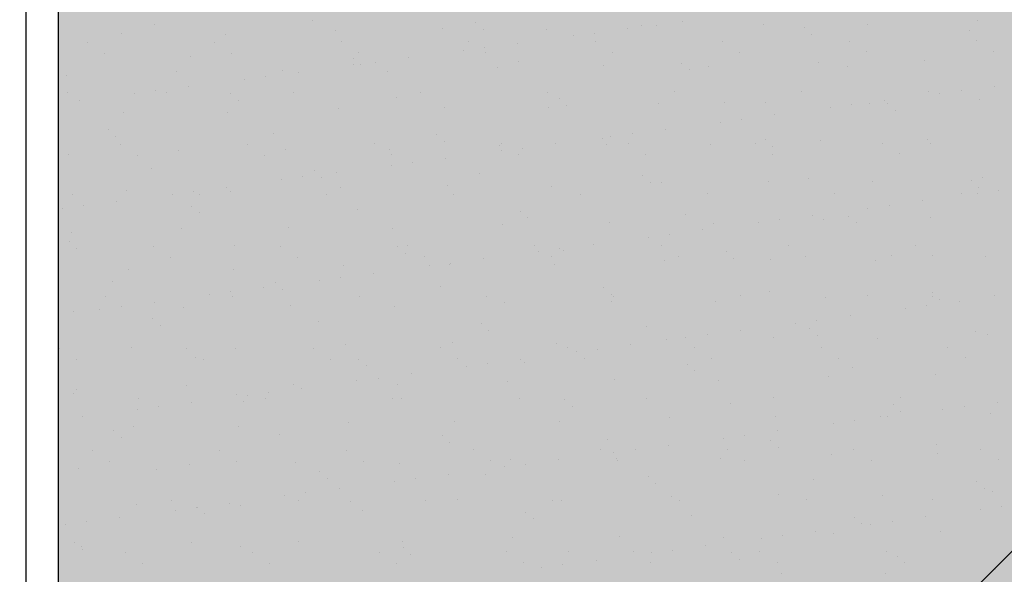
# Model space of a CAD drawing. Units: millimetres. Extents: x -60620972 to -60384893, y 5464910 to 5556615.
# Drawn here: x -60585374 to -60584760, y 5495275 to 5495621 of the extents above; entities that cross this region are included whole.
import ezdxf

# ---------------------------------------------------------------- set-up
doc = ezdxf.new("R2010")
doc.units = ezdxf.units.MM
doc.header["$LTSCALE"] = 1000
doc.linetypes.add('HIDDEN', pattern=[0.375, 0.25, -0.125])
doc.layers.add('B平面-02活动家具', color=8, linetype='Continuous')
doc.layers.add('D-2地坪图', color=250, linetype='Continuous')

# ---------------------------------------------------------------- blocks, each defined once
blk = doc.blocks.new('1312313')
at = {"color": 250}
for p, q in [((-60765159.65, 5496669.28), (-60765159.65, 5494758.95)), ((-60765139.65, 5496649.28), (-60765139.65, 5494778.95)), ((-60765079.44, 5495617.75), (-60765079.44, 5495617.75)), ((-60764980.99, 5495619.79), (-60764980.99, 5495619.79)), ((-60764879.35, 5495618.92), (-60764879.35, 5495618.92)), ((-60764776.22, 5495616.67), (-60764776.22, 5495616.67)), ((-60764766.72, 5495616.97), (-60764766.72, 5495616.97)), ((-60764750.18, 5495619.39), (-60764750.18, 5495619.39)), ((-60764700.23, 5495617.81), (-60764700.23, 5495617.81)), ((-60764635.26, 5495617.5), (-60764635.26, 5495617.5)), ((-60764566.65, 5495619.97), (-60764566.65, 5495619.97)), ((-60765100.36, 5495611.8), (-60765100.36, 5495611.8)), ((-60765035.39, 5495611.49), (-60765035.39, 5495611.49)), ((-60764966.78, 5495613.96), (-60764966.78, 5495613.96)), ((-60764900.3, 5495614.81), (-60764900.3, 5495614.81)), ((-60764874.67, 5495614.63), (-60764874.67, 5495614.63)), ((-60764835.32, 5495614.49), (-60764835.32, 5495614.49)), ((-60764818.55, 5495610.39), (-60764818.55, 5495610.39)), ((-60764805.33, 5495612.13), (-60764805.33, 5495612.13)), ((-60764784.68, 5495614.85), (-60764784.68, 5495614.85)), ((-60764674.58, 5495615.8), (-60764674.58, 5495615.8)), ((-60764669.9, 5495611.51), (-60764669.9, 5495611.51)), ((-60764571.44, 5495613.55), (-60764571.44, 5495613.55)), ((-60765121.17, 5495606.38), (-60765121.17, 5495606.38)), ((-60765042.07, 5495606.52), (-60765042.07, 5495606.52)), ((-60764962.97, 5495606.66), (-60764962.97, 5495606.66)), ((-60764883.87, 5495606.81), (-60764883.87, 5495606.81)), ((-60764853.05, 5495605.85), (-60764853.05, 5495605.85)), ((-60764804.77, 5495606.95), (-60764804.77, 5495606.95)), ((-60764725.68, 5495607.09), (-60764725.68, 5495607.09)), ((-60764646.58, 5495607.24), (-60764646.58, 5495607.24)), ((-60764567.48, 5495607.38), (-60764567.48, 5495607.38)), ((-60765110.46, 5495599.55), (-60765110.46, 5495599.55)), ((-60765031.36, 5495599.7), (-60765031.36, 5495599.7)), ((-60764952.26, 5495599.84), (-60764952.26, 5495599.84)), ((-60764886.93, 5495601.39), (-60764886.93, 5495601.39)), ((-60764873.7, 5495603.13), (-60764873.7, 5495603.13)), ((-60764873.16, 5495599.98), (-60764873.16, 5495599.98)), ((-60764794.06, 5495600.13), (-60764794.06, 5495600.13)), ((-60764714.96, 5495600.27), (-60764714.96, 5495600.27)), ((-60764635.87, 5495600.41), (-60764635.87, 5495600.41)), ((-60764556.77, 5495600.56), (-60764556.77, 5495600.56)), ((-60765057.34, 5495597.5), (-60765057.34, 5495597.5)), ((-60764955.71, 5495596.63), (-60764955.71, 5495596.63)), ((-60764955.3, 5495592.39), (-60764955.3, 5495592.39)), ((-60764951.02, 5495592.34), (-60764951.02, 5495592.34)), ((-60764942.08, 5495594.13), (-60764942.08, 5495594.13)), ((-60764921.43, 5495596.85), (-60764921.43, 5495596.85)), ((-60764852.57, 5495594.38), (-60764852.57, 5495594.38)), ((-60764750.93, 5495593.51), (-60764750.93, 5495593.51)), ((-60764665.89, 5495594), (-60764665.89, 5495594)), ((-60764599.4, 5495594.85), (-60764599.4, 5495594.85)), ((-60765066.02, 5495587.98), (-60765066.02, 5495587.98)), ((-60764999.53, 5495588.83), (-60764999.53, 5495588.83)), ((-60764989.8, 5495587.85), (-60764989.8, 5495587.85)), ((-60764934.55, 5495588.52), (-60764934.55, 5495588.52)), ((-60764865.95, 5495590.99), (-60764865.95, 5495590.99)), ((-60764799.46, 5495591.84), (-60764799.46, 5495591.84)), ((-60764746.25, 5495589.22), (-60764746.25, 5495589.22)), ((-60764734.49, 5495591.53), (-60764734.49, 5495591.53)), ((-60764647.8, 5495591.26), (-60764647.8, 5495591.26)), ((-60765134.62, 5495585.51), (-60765134.62, 5495585.51)), ((-60765023.67, 5495583.39), (-60765023.67, 5495583.39)), ((-60765010.45, 5495585.13), (-60765010.45, 5495585.13)), ((-60765133.7, 5495575.21), (-60765133.7, 5495575.21)), ((-60765092.04, 5495574.39), (-60765092.04, 5495574.39)), ((-60765078.82, 5495576.13), (-60765078.82, 5495576.13)), ((-60765071.9, 5495574.99), (-60765071.9, 5495574.99)), ((-60765058.17, 5495578.85), (-60765058.17, 5495578.85)), ((-60765032.06, 5495574.33), (-60765032.06, 5495574.33)), ((-60764992.8, 5495575.13), (-60764992.8, 5495575.13)), ((-60764913.7, 5495575.27), (-60764913.7, 5495575.27)), ((-60764834.6, 5495575.42), (-60764834.6, 5495575.42)), ((-60764755.5, 5495575.56), (-60764755.5, 5495575.56)), ((-60764676.4, 5495575.71), (-60764676.4, 5495575.71)), ((-60764597.31, 5495575.85), (-60764597.31, 5495575.85)), ((-60764590.02, 5495574.72), (-60764590.02, 5495574.72)), ((-60764576.8, 5495576.46), (-60764576.8, 5495576.46)), ((-60764556.15, 5495579.17), (-60764556.15, 5495579.17)), ((-60765126.54, 5495569.85), (-60765126.54, 5495569.85)), ((-60765027.38, 5495570.04), (-60765027.38, 5495570.04)), ((-60764928.93, 5495572.09), (-60764928.93, 5495572.09)), ((-60764827.29, 5495571.21), (-60764827.29, 5495571.21)), ((-60764765.12, 5495568.02), (-60764765.12, 5495568.02)), ((-60764724.15, 5495568.97), (-60764724.15, 5495568.97)), ((-60764698.63, 5495568.87), (-60764698.63, 5495568.87)), ((-60764645.17, 5495567.45), (-60764645.17, 5495567.45)), ((-60764633.66, 5495568.56), (-60764633.66, 5495568.56)), ((-60764624.52, 5495570.17), (-60764624.52, 5495570.17)), ((-60764622.52, 5495568.1), (-60764622.52, 5495568.1)), ((-60764565.05, 5495571.03), (-60764565.05, 5495571.03)), ((-60765098.76, 5495562.86), (-60765098.76, 5495562.86)), ((-60765033.79, 5495562.54), (-60765033.79, 5495562.54)), ((-60764965.18, 5495565.02), (-60764965.18, 5495565.02)), ((-60764898.7, 5495565.86), (-60764898.7, 5495565.86)), ((-60764833.72, 5495565.55), (-60764833.72, 5495565.55)), ((-60764822.61, 5495566.92), (-60764822.61, 5495566.92)), ((-60764658.39, 5495565.71), (-60764658.39, 5495565.71)), ((-60764617.84, 5495563.81), (-60764617.84, 5495563.81)), ((-60764726.76, 5495556.71), (-60764726.76, 5495556.71)), ((-60764713.54, 5495558.45), (-60764713.54, 5495558.45)), ((-60764692.89, 5495561.17), (-60764692.89, 5495561.17)), ((-60765108.42, 5495552.04), (-60765108.42, 5495552.04)), ((-60765005.28, 5495549.79), (-60765005.28, 5495549.79)), ((-60764781.91, 5495549.45), (-60764781.91, 5495549.45)), ((-60764761.26, 5495552.17), (-60764761.26, 5495552.17)), ((-60765103.74, 5495547.75), (-60765103.74, 5495547.75)), ((-60765021.56, 5495542.92), (-60765021.56, 5495542.92)), ((-60764942.46, 5495543.06), (-60764942.46, 5495543.06)), ((-60764903.65, 5495548.92), (-60764903.65, 5495548.92)), ((-60764898.96, 5495544.63), (-60764898.96, 5495544.63)), ((-60764863.36, 5495543.2), (-60764863.36, 5495543.2)), ((-60764829.64, 5495543.17), (-60764829.64, 5495543.17)), ((-60764800.51, 5495546.68), (-60764800.51, 5495546.68)), ((-60764797.86, 5495542.9), (-60764797.86, 5495542.9)), ((-60764795.14, 5495547.71), (-60764795.14, 5495547.71)), ((-60764784.26, 5495543.35), (-60764784.26, 5495543.35)), ((-60764705.16, 5495543.49), (-60764705.16, 5495543.49)), ((-60764698.87, 5495545.8), (-60764698.87, 5495545.8)), ((-60764664.29, 5495545.06), (-60764664.29, 5495545.06)), ((-60764626.06, 5495543.63), (-60764626.06, 5495543.63)), ((-60764597.8, 5495545.91), (-60764597.8, 5495545.91)), ((-60764595.74, 5495543.56), (-60764595.74, 5495543.56)), ((-60765100.66, 5495542.77), (-60765100.66, 5495542.77)), ((-60765064.42, 5495539.04), (-60765064.42, 5495539.04)), ((-60764997.93, 5495539.89), (-60764997.93, 5495539.89)), ((-60764932.95, 5495539.58), (-60764932.95, 5495539.58)), ((-60764864.35, 5495542.05), (-60764864.35, 5495542.05)), ((-60764863.51, 5495538.71), (-60764863.51, 5495538.71)), ((-60764850.29, 5495540.45), (-60764850.29, 5495540.45)), ((-60764732.89, 5495542.59), (-60764732.89, 5495542.59)), ((-60764694.19, 5495541.51), (-60764694.19, 5495541.51)), ((-60764615.35, 5495536.81), (-60764615.35, 5495536.81)), ((-60765133.02, 5495536.57), (-60765133.02, 5495536.57)), ((-60765089.95, 5495535.95), (-60765089.95, 5495535.95)), ((-60765010.85, 5495536.09), (-60765010.85, 5495536.09)), ((-60764931.75, 5495536.24), (-60764931.75, 5495536.24)), ((-60764918.66, 5495531.45), (-60764918.66, 5495531.45)), ((-60764898.01, 5495534.17), (-60764898.01, 5495534.17)), ((-60764852.65, 5495536.38), (-60764852.65, 5495536.38)), ((-60764773.55, 5495536.52), (-60764773.55, 5495536.52)), ((-60764694.45, 5495536.67), (-60764694.45, 5495536.67)), ((-60765081.64, 5495527.5), (-60765081.64, 5495527.5)), ((-60764980, 5495526.63), (-60764980, 5495526.63)), ((-60764966.38, 5495525.17), (-60764966.38, 5495525.17)), ((-60764931.88, 5495529.71), (-60764931.88, 5495529.71)), ((-60765000.25, 5495520.71), (-60765000.25, 5495520.71)), ((-60764987.03, 5495522.45), (-60764987.03, 5495522.45)), ((-60764975.32, 5495522.34), (-60764975.32, 5495522.34)), ((-60764876.87, 5495524.38), (-60764876.87, 5495524.38)), ((-60764775.23, 5495523.51), (-60764775.23, 5495523.51)), ((-60764770.55, 5495519.22), (-60764770.55, 5495519.22)), ((-60764763.52, 5495519.08), (-60764763.52, 5495519.08)), ((-60764697.03, 5495519.93), (-60764697.03, 5495519.93)), ((-60764672.09, 5495521.26), (-60764672.09, 5495521.26)), ((-60764632.06, 5495519.62), (-60764632.06, 5495519.62)), ((-60764570.46, 5495520.39), (-60764570.46, 5495520.39)), ((-60764563.45, 5495522.09), (-60764563.45, 5495522.09)), ((-60765097.16, 5495513.91), (-60765097.16, 5495513.91)), ((-60765055.4, 5495513.45), (-60765055.4, 5495513.45)), ((-60765034.75, 5495516.17), (-60765034.75, 5495516.17)), ((-60765032.19, 5495513.6), (-60765032.19, 5495513.6)), ((-60764963.58, 5495516.07), (-60764963.58, 5495516.07)), ((-60764897.1, 5495516.92), (-60764897.1, 5495516.92)), ((-60764832.12, 5495516.61), (-60764832.12, 5495516.61)), ((-60764576.79, 5495512.25), (-60764576.79, 5495512.25)), ((-60764565.78, 5495516.1), (-60764565.78, 5495516.1)), ((-60764553.38, 5495513.77), (-60764553.38, 5495513.77)), ((-60765130.49, 5495511.24), (-60765130.49, 5495511.24)), ((-60765103.12, 5495507.16), (-60765103.12, 5495507.16)), ((-60765068.62, 5495511.71), (-60765068.62, 5495511.71)), ((-60765051.39, 5495511.38), (-60765051.39, 5495511.38)), ((-60764972.29, 5495511.53), (-60764972.29, 5495511.53)), ((-60764893.19, 5495511.67), (-60764893.19, 5495511.67)), ((-60764814.09, 5495511.81), (-60764814.09, 5495511.81)), ((-60764734.99, 5495511.96), (-60764734.99, 5495511.96)), ((-60764655.89, 5495512.1), (-60764655.89, 5495512.1)), ((-60764601.1, 5495507.49), (-60764601.1, 5495507.49)), ((-60764566.6, 5495512.03), (-60764566.6, 5495512.03)), ((-60765136.99, 5495502.71), (-60765136.99, 5495502.71)), ((-60765123.77, 5495504.45), (-60765123.77, 5495504.45)), ((-60765056.36, 5495504.34), (-60765056.36, 5495504.34)), ((-60765051.67, 5495500.05), (-60765051.67, 5495500.05)), ((-60764953.22, 5495502.09), (-60764953.22, 5495502.09)), ((-60764851.58, 5495501.22), (-60764851.58, 5495501.22)), ((-60764634.97, 5495503.03), (-60764634.97, 5495503.03)), ((-60764621.75, 5495504.77), (-60764621.75, 5495504.77)), ((-60764846.9, 5495496.93), (-60764846.9, 5495496.93)), ((-60764796.26, 5495493.96), (-60764796.26, 5495493.96)), ((-60764748.45, 5495498.97), (-60764748.45, 5495498.97)), ((-60764703.35, 5495494.03), (-60764703.35, 5495494.03)), ((-60764690.12, 5495495.77), (-60764690.12, 5495495.77)), ((-60764669.48, 5495498.49), (-60764669.48, 5495498.49)), ((-60764662.69, 5495496.12), (-60764662.69, 5495496.12)), ((-60764646.81, 5495498.1), (-60764646.81, 5495498.1)), ((-60764642.13, 5495493.81), (-60764642.13, 5495493.81)), ((-60764596.2, 5495496.96), (-60764596.2, 5495496.96)), ((-60765062.82, 5495490.1), (-60765062.82, 5495490.1)), ((-60764996.33, 5495490.95), (-60764996.33, 5495490.95)), ((-60764931.35, 5495490.64), (-60764931.35, 5495490.64)), ((-60764862.75, 5495493.11), (-60764862.75, 5495493.11)), ((-60764737.85, 5495489.49), (-60764737.85, 5495489.49)), ((-60764731.29, 5495493.64), (-60764731.29, 5495493.64)), ((-60765132.71, 5495482.04), (-60765132.71, 5495482.04)), ((-60765131.42, 5495487.63), (-60765131.42, 5495487.63)), ((-60764771.72, 5495485.03), (-60764771.72, 5495485.03)), ((-60764758.5, 5495486.77), (-60764758.5, 5495486.77)), ((-60765128.03, 5495477.75), (-60765128.03, 5495477.75)), ((-60765080.14, 5495479.17), (-60765080.14, 5495479.17)), ((-60765029.58, 5495479.8), (-60765029.58, 5495479.8)), ((-60765001.05, 5495479.31), (-60765001.05, 5495479.31)), ((-60764927.94, 5495478.92), (-60764927.94, 5495478.92)), ((-60764921.95, 5495479.46), (-60764921.95, 5495479.46)), ((-60764842.85, 5495479.6), (-60764842.85, 5495479.6)), ((-60764840.09, 5495476.03), (-60764840.09, 5495476.03)), ((-60764826.87, 5495477.77), (-60764826.87, 5495477.77)), ((-60764824.81, 5495476.68), (-60764824.81, 5495476.68)), ((-60764806.22, 5495480.49), (-60764806.22, 5495480.49)), ((-60764763.75, 5495479.74), (-60764763.75, 5495479.74)), ((-60764723.17, 5495475.81), (-60764723.17, 5495475.81)), ((-60764684.65, 5495479.89), (-60764684.65, 5495479.89)), ((-60764605.55, 5495480.03), (-60764605.55, 5495480.03)), ((-60765069.43, 5495472.34), (-60765069.43, 5495472.34)), ((-60764990.33, 5495472.49), (-60764990.33, 5495472.49)), ((-60764923.26, 5495474.63), (-60764923.26, 5495474.63)), ((-60764911.23, 5495472.63), (-60764911.23, 5495472.63)), ((-60764874.59, 5495471.49), (-60764874.59, 5495471.49)), ((-60764832.14, 5495472.78), (-60764832.14, 5495472.78)), ((-60764761.92, 5495470.14), (-60764761.92, 5495470.14)), ((-60764753.04, 5495472.92), (-60764753.04, 5495472.92)), ((-60764718.49, 5495471.52), (-60764718.49, 5495471.52)), ((-60764695.43, 5495470.99), (-60764695.43, 5495470.99)), ((-60764673.94, 5495473.06), (-60764673.94, 5495473.06)), ((-60764630.46, 5495470.68), (-60764630.46, 5495470.68)), ((-60764620.03, 5495473.56), (-60764620.03, 5495473.56)), ((-60764594.84, 5495473.21), (-60764594.84, 5495473.21)), ((-60764561.85, 5495473.15), (-60764561.85, 5495473.15)), ((-60765095.56, 5495464.97), (-60765095.56, 5495464.97)), ((-60765030.59, 5495464.66), (-60765030.59, 5495464.66)), ((-60764961.98, 5495467.13), (-60764961.98, 5495467.13)), ((-60764908.46, 5495467.03), (-60764908.46, 5495467.03)), ((-60764895.5, 5495467.98), (-60764895.5, 5495467.98)), ((-60764895.24, 5495468.77), (-60764895.24, 5495468.77)), ((-60764830.52, 5495467.67), (-60764830.52, 5495467.67)), ((-60765105.93, 5495457.5), (-60765105.93, 5495457.5)), ((-60764976.83, 5495458.03), (-60764976.83, 5495458.03)), ((-60764963.61, 5495459.77), (-60764963.61, 5495459.77)), ((-60764942.96, 5495462.49), (-60764942.96, 5495462.49)), ((-60765011.33, 5495453.48), (-60765011.33, 5495453.48)), ((-60765004.3, 5495456.63), (-60765004.3, 5495456.63)), ((-60764999.61, 5495452.34), (-60764999.61, 5495452.34)), ((-60764901.16, 5495454.39), (-60764901.16, 5495454.39)), ((-60764799.52, 5495453.51), (-60764799.52, 5495453.51)), ((-60764696.39, 5495451.27), (-60764696.39, 5495451.27)), ((-60765109.97, 5495447.64), (-60765109.97, 5495447.64)), ((-60765045.2, 5495449.03), (-60765045.2, 5495449.03)), ((-60765031.98, 5495450.77), (-60765031.98, 5495450.77)), ((-60765030.87, 5495447.78), (-60765030.87, 5495447.78)), ((-60764951.77, 5495447.92), (-60764951.77, 5495447.92)), ((-60764872.67, 5495448.07), (-60764872.67, 5495448.07)), ((-60764794.84, 5495449.22), (-60764794.84, 5495449.22)), ((-60764794.66, 5495445.02), (-60764794.66, 5495445.02)), ((-60764793.58, 5495448.21), (-60764793.58, 5495448.21)), ((-60764729.69, 5495444.7), (-60764729.69, 5495444.7)), ((-60764714.48, 5495448.35), (-60764714.48, 5495448.35)), ((-60764661.09, 5495447.18), (-60764661.09, 5495447.18)), ((-60764635.38, 5495448.5), (-60764635.38, 5495448.5)), ((-60764594.75, 5495450.39), (-60764594.75, 5495450.39)), ((-60764594.6, 5495448.02), (-60764594.6, 5495448.02)), ((-60764590.07, 5495446.1), (-60764590.07, 5495446.1)), ((-60764577.69, 5495444.81), (-60764577.69, 5495444.81)), ((-60764556.28, 5495448.64), (-60764556.28, 5495448.64)), ((-60765129.82, 5495438.69), (-60765129.82, 5495438.69)), ((-60765113.57, 5495440.02), (-60765113.57, 5495440.02)), ((-60765100.35, 5495441.76), (-60765100.35, 5495441.76)), ((-60765079.7, 5495444.48), (-60765079.7, 5495444.48)), ((-60765061.22, 5495441.16), (-60765061.22, 5495441.16)), ((-60764994.73, 5495442.01), (-60764994.73, 5495442.01)), ((-60764929.75, 5495441.7), (-60764929.75, 5495441.7)), ((-60764861.15, 5495444.17), (-60764861.15, 5495444.17)), ((-60764611.56, 5495440.35), (-60764611.56, 5495440.35)), ((-60764598.34, 5495442.09), (-60764598.34, 5495442.09)), ((-60765080.65, 5495434.34), (-60765080.65, 5495434.34)), ((-60764666.71, 5495433.09), (-60764666.71, 5495433.09)), ((-60764646.06, 5495435.81), (-60764646.06, 5495435.81)), ((-60765075.97, 5495430.05), (-60765075.97, 5495430.05)), ((-60764977.52, 5495432.09), (-60764977.52, 5495432.09)), ((-60764875.88, 5495431.22), (-60764875.88, 5495431.22)), ((-60764871.2, 5495426.93), (-60764871.2, 5495426.93)), ((-60764772.74, 5495428.97), (-60764772.74, 5495428.97)), ((-60764714.43, 5495426.81), (-60764714.43, 5495426.81)), ((-60764679.93, 5495431.35), (-60764679.93, 5495431.35)), ((-60764671.11, 5495428.1), (-60764671.11, 5495428.1)), ((-60764760.32, 5495421.2), (-60764760.32, 5495421.2)), ((-60764748.3, 5495422.35), (-60764748.3, 5495422.35)), ((-60764735.08, 5495424.09), (-60764735.08, 5495424.09)), ((-60764693.83, 5495422.05), (-60764693.83, 5495422.05)), ((-60764666.43, 5495423.81), (-60764666.43, 5495423.81)), ((-60764628.86, 5495421.74), (-60764628.86, 5495421.74)), ((-60764567.97, 5495425.85), (-60764567.97, 5495425.85)), ((-60764560.25, 5495424.21), (-60764560.25, 5495424.21)), ((-60765138.73, 5495415.42), (-60765138.73, 5495415.42)), ((-60765093.96, 5495416.03), (-60765093.96, 5495416.03)), ((-60765059.63, 5495415.56), (-60765059.63, 5495415.56)), ((-60765028.99, 5495415.72), (-60765028.99, 5495415.72)), ((-60764980.53, 5495415.71), (-60764980.53, 5495415.71)), ((-60764960.38, 5495418.19), (-60764960.38, 5495418.19)), ((-60764901.43, 5495415.85), (-60764901.43, 5495415.85)), ((-60764893.9, 5495419.04), (-60764893.9, 5495419.04)), ((-60764828.92, 5495418.73), (-60764828.92, 5495418.73)), ((-60764822.33, 5495415.99), (-60764822.33, 5495415.99)), ((-60764803.45, 5495415.09), (-60764803.45, 5495415.09)), ((-60764782.8, 5495417.81), (-60764782.8, 5495417.81)), ((-60764743.23, 5495416.14), (-60764743.23, 5495416.14)), ((-60764664.13, 5495416.28), (-60764664.13, 5495416.28)), ((-60764585.04, 5495416.43), (-60764585.04, 5495416.43)), ((-60765128.02, 5495408.6), (-60765128.02, 5495408.6)), ((-60765053.87, 5495409.8), (-60765053.87, 5495409.8)), ((-60765048.92, 5495408.74), (-60765048.92, 5495408.74)), ((-60764969.82, 5495408.88), (-60764969.82, 5495408.88)), ((-60764952.24, 5495408.93), (-60764952.24, 5495408.93)), ((-60764890.72, 5495409.03), (-60764890.72, 5495409.03)), ((-60764851.17, 5495408.81), (-60764851.17, 5495408.81)), ((-60764816.67, 5495413.35), (-60764816.67, 5495413.35)), ((-60764811.62, 5495409.17), (-60764811.62, 5495409.17)), ((-60764732.52, 5495409.31), (-60764732.52, 5495409.31)), ((-60764653.42, 5495409.46), (-60764653.42, 5495409.46)), ((-60764574.32, 5495409.6), (-60764574.32, 5495409.6)), ((-60764947.55, 5495404.64), (-60764947.55, 5495404.64)), ((-60764885.04, 5495404.35), (-60764885.04, 5495404.35)), ((-60764871.82, 5495406.09), (-60764871.82, 5495406.09)), ((-60764849.1, 5495406.68), (-60764849.1, 5495406.68)), ((-60764747.46, 5495405.81), (-60764747.46, 5495405.81)), ((-60764644.33, 5495403.56), (-60764644.33, 5495403.56)), ((-60764940.19, 5495397.09), (-60764940.19, 5495397.09)), ((-60764919.54, 5495399.8), (-60764919.54, 5495399.8)), ((-60764793.06, 5495396.07), (-60764793.06, 5495396.07)), ((-60764742.78, 5495401.52), (-60764742.78, 5495401.52)), ((-60764728.09, 5495395.76), (-60764728.09, 5495395.76)), ((-60764659.49, 5495398.23), (-60764659.49, 5495398.23)), ((-60764593, 5495399.08), (-60764593, 5495399.08)), ((-60765128.22, 5495389.75), (-60765128.22, 5495389.75)), ((-60765059.62, 5495392.22), (-60765059.62, 5495392.22)), ((-60764993.13, 5495393.07), (-60764993.13, 5495393.07)), ((-60764987.91, 5495390.8), (-60764987.91, 5495390.8)), ((-60764953.41, 5495395.35), (-60764953.41, 5495395.35)), ((-60764928.15, 5495392.75), (-60764928.15, 5495392.75)), ((-60764859.55, 5495395.23), (-60764859.55, 5495395.23)), ((-60765130.23, 5495387.51), (-60765130.23, 5495387.51)), ((-60765089.46, 5495384.03), (-60765089.46, 5495384.03)), ((-60765028.59, 5495386.63), (-60765028.59, 5495386.63)), ((-60765021.78, 5495386.34), (-60765021.78, 5495386.34)), ((-60765010.36, 5495384.17), (-60765010.36, 5495384.17)), ((-60765008.56, 5495388.08), (-60765008.56, 5495388.08)), ((-60764931.26, 5495384.32), (-60764931.26, 5495384.32)), ((-60764925.46, 5495384.39), (-60764925.46, 5495384.39)), ((-60764852.16, 5495384.46), (-60764852.16, 5495384.46)), ((-60764823.82, 5495383.51), (-60764823.82, 5495383.51)), ((-60764773.06, 5495384.61), (-60764773.06, 5495384.61)), ((-60764693.96, 5495384.75), (-60764693.96, 5495384.75)), ((-60764614.86, 5495384.89), (-60764614.86, 5495384.89)), ((-60765090.15, 5495377.34), (-60765090.15, 5495377.34)), ((-60765076.93, 5495379.08), (-60765076.93, 5495379.08)), ((-60765056.28, 5495381.8), (-60765056.28, 5495381.8)), ((-60765023.91, 5495382.34), (-60765023.91, 5495382.34)), ((-60764819.14, 5495379.22), (-60764819.14, 5495379.22)), ((-60764720.68, 5495381.27), (-60764720.68, 5495381.27)), ((-60764619.05, 5495380.4), (-60764619.05, 5495380.4)), ((-60764588.14, 5495377.67), (-60764588.14, 5495377.67)), ((-60764574.92, 5495379.41), (-60764574.92, 5495379.41)), ((-60764554.27, 5495382.13), (-60764554.27, 5495382.13)), ((-60765124.65, 5495372.8), (-60765124.65, 5495372.8)), ((-60764758.72, 5495372.26), (-60764758.72, 5495372.26)), ((-60764692.23, 5495373.11), (-60764692.23, 5495373.11)), ((-60764627.26, 5495372.8), (-60764627.26, 5495372.8)), ((-60764622.64, 5495373.13), (-60764622.64, 5495373.13)), ((-60764614.37, 5495376.11), (-60764614.37, 5495376.11)), ((-60764558.65, 5495375.27), (-60764558.65, 5495375.27)), ((-60765092.36, 5495367.09), (-60765092.36, 5495367.09)), ((-60765027.39, 5495366.78), (-60765027.39, 5495366.78)), ((-60764958.78, 5495369.25), (-60764958.78, 5495369.25)), ((-60764892.3, 5495370.1), (-60764892.3, 5495370.1)), ((-60764827.32, 5495369.79), (-60764827.32, 5495369.79)), ((-60764656.51, 5495368.67), (-60764656.51, 5495368.67)), ((-60764643.29, 5495370.41), (-60764643.29, 5495370.41)), ((-60765104.95, 5495364.34), (-60765104.95, 5495364.34)), ((-60765100.26, 5495360.05), (-60765100.26, 5495360.05)), ((-60765001.81, 5495362.09), (-60765001.81, 5495362.09)), ((-60764900.17, 5495361.22), (-60764900.17, 5495361.22)), ((-60764797.04, 5495358.98), (-60764797.04, 5495358.98)), ((-60764724.88, 5495359.67), (-60764724.88, 5495359.67)), ((-60764711.66, 5495361.41), (-60764711.66, 5495361.41)), ((-60764691.01, 5495364.13), (-60764691.01, 5495364.13)), ((-60764895.49, 5495356.93), (-60764895.49, 5495356.93)), ((-60764759.38, 5495355.13), (-60764759.38, 5495355.13)), ((-60764695.4, 5495358.1), (-60764695.4, 5495358.1)), ((-60764690.72, 5495353.81), (-60764690.72, 5495353.81)), ((-60764643.62, 5495352.68), (-60764643.62, 5495352.68)), ((-60764592.27, 5495355.86), (-60764592.27, 5495355.86)), ((-60764564.52, 5495352.82), (-60764564.52, 5495352.82)), ((-60765118.22, 5495351.82), (-60765118.22, 5495351.82)), ((-60765039.12, 5495351.96), (-60765039.12, 5495351.96)), ((-60764960.02, 5495352.1), (-60764960.02, 5495352.1)), ((-60764880.92, 5495352.25), (-60764880.92, 5495352.25)), ((-60764801.82, 5495352.39), (-60764801.82, 5495352.39)), ((-60764793.25, 5495350.67), (-60764793.25, 5495350.67)), ((-60764791.46, 5495347.13), (-60764791.46, 5495347.13)), ((-60764780.03, 5495352.41), (-60764780.03, 5495352.41)), ((-60764726.49, 5495346.82), (-60764726.49, 5495346.82)), ((-60764722.72, 5495352.53), (-60764722.72, 5495352.53)), ((-60764657.89, 5495349.29), (-60764657.89, 5495349.29)), ((-60764591.4, 5495350.14), (-60764591.4, 5495350.14)), ((-60765126.62, 5495340.8), (-60765126.62, 5495340.8)), ((-60765107.51, 5495344.99), (-60765107.51, 5495344.99)), ((-60765058.02, 5495343.28), (-60765058.02, 5495343.28)), ((-60765028.41, 5495345.14), (-60765028.41, 5495345.14)), ((-60764991.53, 5495344.12), (-60764991.53, 5495344.12)), ((-60764949.31, 5495345.28), (-60764949.31, 5495345.28)), ((-60764926.55, 5495343.81), (-60764926.55, 5495343.81)), ((-60764870.21, 5495345.42), (-60764870.21, 5495345.42)), ((-60764861.62, 5495341.67), (-60764861.62, 5495341.67)), ((-60764857.95, 5495346.28), (-60764857.95, 5495346.28)), ((-60764848.4, 5495343.41), (-60764848.4, 5495343.41)), ((-60764827.75, 5495346.12), (-60764827.75, 5495346.12)), ((-60764791.11, 5495345.57), (-60764791.11, 5495345.57)), ((-60764712.01, 5495345.71), (-60764712.01, 5495345.71)), ((-60764632.91, 5495345.85), (-60764632.91, 5495345.85)), ((-60764553.81, 5495346), (-60764553.81, 5495346)), ((-60765078.17, 5495339.8), (-60765078.17, 5495339.8)), ((-60764976.53, 5495338.93), (-60764976.53, 5495338.93)), ((-60764971.85, 5495334.64), (-60764971.85, 5495334.64)), ((-60764916.77, 5495334.4), (-60764916.77, 5495334.4)), ((-60764896.12, 5495337.12), (-60764896.12, 5495337.12)), ((-60764873.4, 5495336.68), (-60764873.4, 5495336.68)), ((-60764771.76, 5495335.81), (-60764771.76, 5495335.81)), ((-60764964.49, 5495328.12), (-60764964.49, 5495328.12)), ((-60764929.99, 5495332.66), (-60764929.99, 5495332.66)), ((-60764767.08, 5495331.52), (-60764767.08, 5495331.52)), ((-60764668.62, 5495333.56), (-60764668.62, 5495333.56)), ((-60764566.99, 5495332.69), (-60764566.99, 5495332.69)), ((-60764562.3, 5495328.4), (-60764562.3, 5495328.4)), ((-60764998.36, 5495323.66), (-60764998.36, 5495323.66)), ((-60764985.14, 5495325.4), (-60764985.14, 5495325.4)), ((-60764757.12, 5495323.32), (-60764757.12, 5495323.32)), ((-60764690.63, 5495324.17), (-60764690.63, 5495324.17)), ((-60764625.66, 5495323.85), (-60764625.66, 5495323.85)), ((-60764557.05, 5495326.33), (-60764557.05, 5495326.33)), ((-60765090.76, 5495318.15), (-60765090.76, 5495318.15)), ((-60765068.95, 5495320.43), (-60765068.95, 5495320.43)), ((-60765053.51, 5495316.4), (-60765053.51, 5495316.4)), ((-60765052.89, 5495316.64), (-60765052.89, 5495316.64)), ((-60765032.86, 5495319.12), (-60765032.86, 5495319.12)), ((-60765025.79, 5495317.84), (-60765025.79, 5495317.84)), ((-60764989.85, 5495320.57), (-60764989.85, 5495320.57)), ((-60764957.18, 5495320.31), (-60764957.18, 5495320.31)), ((-60764910.75, 5495320.71), (-60764910.75, 5495320.71)), ((-60764890.7, 5495321.16), (-60764890.7, 5495321.16)), ((-60764831.65, 5495320.86), (-60764831.65, 5495320.86)), ((-60764825.72, 5495320.85), (-60764825.72, 5495320.85)), ((-60764752.55, 5495321), (-60764752.55, 5495321)), ((-60764673.45, 5495321.15), (-60764673.45, 5495321.15)), ((-60764594.35, 5495321.29), (-60764594.35, 5495321.29)), ((-60764551.5, 5495316.73), (-60764551.5, 5495316.73)), ((-60765101.23, 5495310.12), (-60765101.23, 5495310.12)), ((-60765066.73, 5495314.66), (-60765066.73, 5495314.66)), ((-60765048.2, 5495312.35), (-60765048.2, 5495312.35)), ((-60764949.75, 5495314.39), (-60764949.75, 5495314.39)), ((-60764848.11, 5495313.52), (-60764848.11, 5495313.52)), ((-60764744.98, 5495311.27), (-60764744.98, 5495311.27)), ((-60764643.34, 5495310.4), (-60764643.34, 5495310.4)), ((-60764599.22, 5495310.45), (-60764599.22, 5495310.45)), ((-60764564.72, 5495314.99), (-60764564.72, 5495314.99)), ((-60765135.11, 5495305.66), (-60765135.11, 5495305.66)), ((-60765121.88, 5495307.4), (-60765121.88, 5495307.4)), ((-60764843.43, 5495309.23), (-60764843.43, 5495309.23)), ((-60764638.66, 5495306.11), (-60764638.66, 5495306.11)), ((-60764633.09, 5495305.99), (-60764633.09, 5495305.99)), ((-60764619.87, 5495307.73), (-60764619.87, 5495307.73)), ((-60764789.86, 5495298.19), (-60764789.86, 5495298.19)), ((-60764724.89, 5495297.88), (-60764724.89, 5495297.88)), ((-60764688.24, 5495298.73), (-60764688.24, 5495298.73)), ((-60764667.59, 5495301.45), (-60764667.59, 5495301.45)), ((-60764656.29, 5495300.35), (-60764656.29, 5495300.35)), ((-60764589.8, 5495301.2), (-60764589.8, 5495301.2)), ((-60765129.24, 5495294.34), (-60765129.24, 5495294.34)), ((-60765125.02, 5495291.86), (-60765125.02, 5495291.86)), ((-60765056.42, 5495294.33), (-60765056.42, 5495294.33)), ((-60765026.11, 5495292.1), (-60765026.11, 5495292.1)), ((-60764989.93, 5495295.18), (-60764989.93, 5495295.18)), ((-60764924.95, 5495294.87), (-60764924.95, 5495294.87)), ((-60764856.35, 5495297.34), (-60764856.35, 5495297.34)), ((-60764735.96, 5495292.44), (-60764735.96, 5495292.44)), ((-60764701.46, 5495296.99), (-60764701.46, 5495296.99)), ((-60765124.56, 5495290.05), (-60765124.56, 5495290.05)), ((-60765097.7, 5495288.21), (-60765097.7, 5495288.21)), ((-60765018.6, 5495288.36), (-60765018.6, 5495288.36)), ((-60764939.5, 5495288.5), (-60764939.5, 5495288.5)), ((-60764924.47, 5495291.22), (-60764924.47, 5495291.22)), ((-60764919.79, 5495286.93), (-60764919.79, 5495286.93)), ((-60764860.4, 5495288.64), (-60764860.4, 5495288.64)), ((-60764821.33, 5495288.98), (-60764821.33, 5495288.98)), ((-60764781.31, 5495288.79), (-60764781.31, 5495288.79)), ((-60764769.83, 5495287.99), (-60764769.83, 5495287.99)), ((-60764756.61, 5495289.73), (-60764756.61, 5495289.73)), ((-60764719.7, 5495288.11), (-60764719.7, 5495288.11)), ((-60764702.21, 5495288.93), (-60764702.21, 5495288.93)), ((-60764623.11, 5495289.07), (-60764623.11, 5495289.07)), ((-60764616.56, 5495285.86), (-60764616.56, 5495285.86)), ((-60765086.99, 5495281.39), (-60765086.99, 5495281.39)), ((-60765007.89, 5495281.53), (-60765007.89, 5495281.53)), ((-60764928.79, 5495281.68), (-60764928.79, 5495281.68)), ((-60764849.69, 5495281.82), (-60764849.69, 5495281.82)), ((-60764824.98, 5495280.72), (-60764824.98, 5495280.72)), ((-60764804.33, 5495283.44), (-60764804.33, 5495283.44)), ((-60764770.59, 5495281.96), (-60764770.59, 5495281.96)), ((-60764715.02, 5495283.82), (-60764715.02, 5495283.82)), ((-60764691.5, 5495282.11), (-60764691.5, 5495282.11)), ((-60764612.4, 5495282.25), (-60764612.4, 5495282.25)), ((-60764838.2, 5495278.98), (-60764838.2, 5495278.98)), ((-60764689.03, 5495275.22), (-60764689.03, 5495275.22)), ((-60764624.06, 5495274.91), (-60764624.06, 5495274.91)), ((-60764555.45, 5495277.38), (-60764555.45, 5495277.38))]:
    blk.add_line(p, q, dxfattribs=at)

msp = doc.modelspace()

# ---------------------------------------------------------------- hatches: boundary and pattern name
at = {"layer": 'B平面-02活动家具'}
h = msp.add_hatch(dxfattribs=at)
h.set_pattern_fill('AR-SAND', color=49, angle=360, style=0)
h.set_pattern_definition([(37.5, (-60585350.17, 5494778.947), (-1.60003, 48.94132), [0, -38.608, 0, -43.18, 0, -41.275]), (7.5, (-60585350.17, 5494778.95), (44.9523, 71.6825), [0, -20.828, 0, -34.798, 0, -13.335]), (327.5, (-60585381.41, 5494778.947), (79.09924, 0.1437), [0, -12.7, 0, -45.72, 0, -59.69]), (317.5, (-60585381.41, 5494778.95), (76.3556, 22.2929), [0, -6.35, 0, -29.972, 0, -34.29])])
h.paths.add_polyline_path([(-60582360.4, 5495098), (-60582360.4, 5495768), (-60581460.4, 5495768), (-60581460.4, 5496649.28), (-60585350.17, 5496649.28), (-60585350.17, 5494778.95), (-60585226.44, 5494778.95), (-60585226.44, 5495054.62), (-60584826.44, 5495054.62), (-60584760.4, 5495054.62), (-60584760.4, 5495098)])
h.paths.add_polyline_path([(-60584148.42, 5495498), (-60582898.42, 5495498), (-60582898.42, 5496098), (-60584148.42, 5496098)], flags=16)
at = {"layer": 'D-2地坪图'}
h = msp.add_hatch(dxfattribs=at)
h.set_pattern_fill('_USER', color=49, scale=800, angle=45, style=0, double=1, pattern_type=0)
h.set_pattern_definition([(45, (-60583958.1, 5496086.7), (-565.69, 565.69), []), (135, (-60583958.1, 5496086.7), (-565.69, -565.69), [])])
h.paths.add_polyline_path([(-60581898.1, 5497451.69), (-60586018.1, 5497451.69), (-60586018.1, 5494721.69), (-60581898.1, 5494721.69)])

# ---------------------------------------------------------------- linework, layer by layer
at = {"layer": 'B平面-02活动家具', "linetype": 'HIDDEN', "ltscale": 0.004}
for points in [[(-60581440.4, 5495768), (-60581440.4, 5496669.28), (-60585370.17, 5496669.28), (-60585370.17, 5494758.95), (-60585226.44, 5494758.95)], [(-60581460.4, 5495768), (-60581460.4, 5496649.28), (-60585350.17, 5496649.28), (-60585350.17, 5494778.95), (-60585226.44, 5494778.95)]]:
    msp.add_lwpolyline(points, dxfattribs=at)

# ---------------------------------------------------------------- block references
msp.add_blockref('1312313', (179789.48, 0))

doc.saveas('drawing.dxf')
